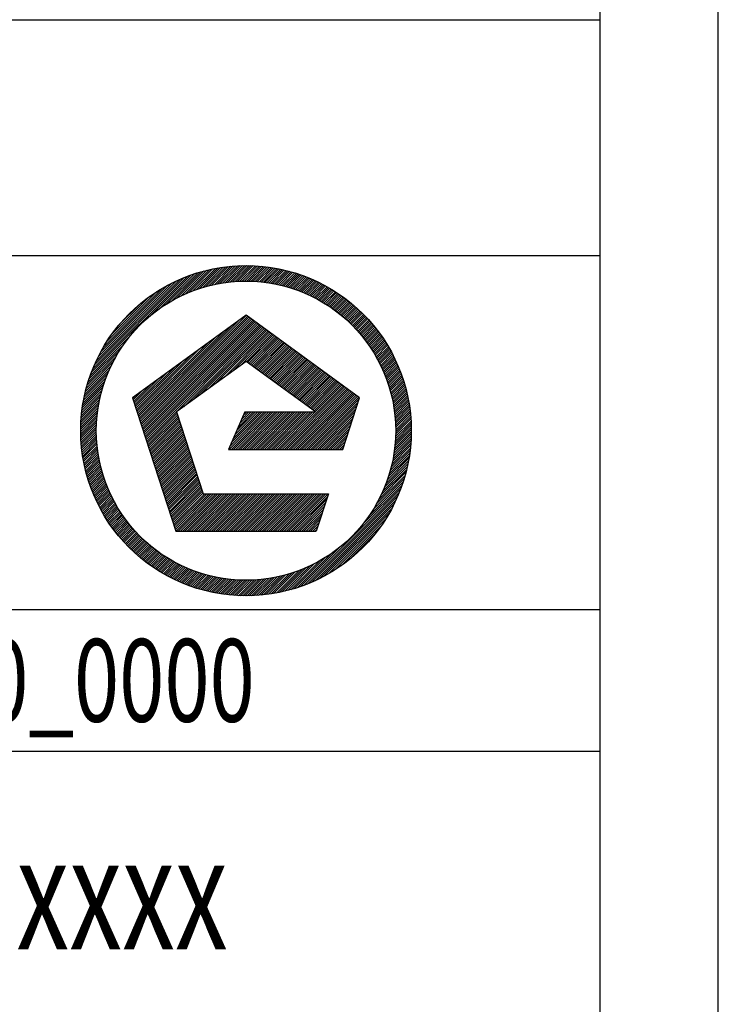
# Model space of a CAD drawing. Units: millimetres. Extents: x 0 to 420, y 0 to 297.
# Drawn here: x 390 to 420, y 37 to 79 of the extents above; entities that cross this region are included whole.
import ezdxf

# ---------------------------------------------------------------- set-up
doc = ezdxf.new("R2010")
doc.units = ezdxf.units.MM
doc.header["$LTSCALE"] = 23.1
doc.layers.add('M_3427X_XXXX_DXF_FORMAT', color=7, linetype='CONTINUOUS')
doc.styles.add('TEXTSTYLE_1', font='txt', dxfattribs={"width": 0.8})

# ---------------------------------------------------------------- blocks, each defined once
blk = doc.blocks.new('EFEN-LOGO_BL1', base_point=(377.479, 61.584))
at = {"layer": 'M_3427X_XXXX_DXF_FORMAT', "linetype": 'CONTINUOUS'}
for p, q in [((397.593, 67.45), (398.582, 68.439)), ((397.747, 67.51), (398.699, 68.462)), ((397.894, 67.564), (398.813, 68.483)), ((398.035, 67.612), (398.924, 68.501)), ((398.171, 67.655), (399.034, 68.517)), ((398.303, 67.693), (399.141, 68.531)), ((398.43, 67.727), (399.247, 68.543)), ((398.554, 67.757), (399.351, 68.554)), ((398.674, 67.784), (399.453, 68.563)), ((398.791, 67.808), (399.553, 68.57)), ((398.906, 67.829), (399.652, 68.575)), ((399.018, 67.847), (399.75, 68.579)), ((399.127, 67.863), (399.846, 68.582)), ((399.235, 67.877), (399.941, 68.584)), ((399.34, 67.889), (400.034, 68.584)), ((399.443, 67.899), (400.127, 68.583)), ((399.545, 67.907), (400.218, 68.58)), ((399.644, 67.914), (400.308, 68.577)), ((399.742, 67.918), (400.397, 68.572)), ((399.839, 67.921), (400.484, 68.567)), ((399.934, 67.923), (400.571, 68.56)), ((400.028, 67.923), (400.657, 68.553)), ((400.12, 67.922), (400.742, 68.544)), ((400.211, 67.92), (400.826, 68.535)), ((400.301, 67.916), (400.909, 68.524)), ((400.389, 67.911), (400.991, 68.513)), ((400.477, 67.905), (401.072, 68.501)), ((400.563, 67.898), (401.153, 68.488)), ((400.648, 67.89), (401.232, 68.474)), ((400.732, 67.881), (401.311, 68.46)), ((400.815, 67.871), (401.389, 68.444)), ((393.447, 64.051), (397.531, 68.135)), ((393.506, 64.204), (397.378, 68.075)), ((395.964, 66.475), (397.677, 68.188)), ((396.356, 66.773), (397.819, 68.236)), ((396.633, 66.957), (397.955, 68.279)), ((396.865, 67.095), (398.088, 68.318)), ((397.07, 67.207), (398.216, 68.353)), ((397.257, 67.3), (398.341, 68.385)), ((397.43, 67.38), (398.463, 68.414)), ((400.897, 67.859), (401.466, 68.428)), ((400.979, 67.847), (401.543, 68.411)), ((401.059, 67.834), (401.619, 68.394)), ((401.138, 67.82), (401.694, 68.375)), ((401.217, 67.805), (401.768, 68.356)), ((401.295, 67.789), (401.842, 68.337)), ((401.371, 67.773), (401.915, 68.316)), ((401.447, 67.755), (401.987, 68.295)), ((401.523, 67.737), (402.059, 68.273)), ((401.597, 67.718), (402.13, 68.251)), ((401.671, 67.699), (402.2, 68.228)), ((401.744, 67.678), (402.27, 68.205)), ((401.816, 67.657), (402.339, 68.181)), ((401.888, 67.635), (402.408, 68.156)), ((401.958, 67.613), (402.476, 68.13)), ((402.028, 67.589), (402.544, 68.104)), ((402.098, 67.565), (402.61, 68.078)), ((402.167, 67.541), (402.677, 68.051)), ((402.235, 67.516), (402.742, 68.023)), ((393.574, 64.364), (397.217, 68.008)), ((393.65, 64.534), (397.048, 67.932)), ((393.737, 64.714), (396.867, 67.845)), ((393.838, 64.909), (396.673, 67.744)), ((393.958, 65.122), (396.459, 67.624)), ((402.302, 67.49), (402.808, 67.995)), ((402.369, 67.463), (402.872, 67.966)), ((402.435, 67.436), (402.936, 67.937)), ((402.501, 67.408), (403, 67.907)), ((402.566, 67.38), (403.063, 67.877)), ((402.631, 67.351), (403.126, 67.846)), ((402.694, 67.321), (403.188, 67.815)), ((402.758, 67.291), (403.249, 67.783)), ((402.82, 67.26), (403.31, 67.75)), ((402.882, 67.229), (403.371, 67.718)), ((402.944, 67.197), (403.431, 67.684)), ((403.005, 67.165), (403.49, 67.65)), ((403.065, 67.132), (403.549, 67.616)), ((394.106, 65.364), (396.218, 67.476)), ((394.302, 65.653), (395.928, 67.28)), ((403.125, 67.098), (403.608, 67.581)), ((403.184, 67.064), (403.666, 67.546)), ((403.243, 67.03), (403.723, 67.51)), ((403.301, 66.995), (403.781, 67.474)), ((403.359, 66.959), (403.837, 67.437)), ((403.416, 66.923), (403.893, 67.4)), ((403.473, 66.886), (403.949, 67.362)), ((403.529, 66.849), (404.004, 67.324)), ((403.585, 66.811), (404.059, 67.285)), ((403.64, 66.773), (404.113, 67.246)), ((403.695, 66.734), (404.167, 67.207)), ((394.618, 66.062), (395.519, 66.964)), ((403.749, 66.695), (404.221, 67.167)), ((403.802, 66.655), (404.274, 67.126)), ((403.855, 66.615), (404.326, 67.085)), ((403.908, 66.574), (404.378, 67.044)), ((403.96, 66.533), (404.43, 67.002)), ((404.012, 66.491), (404.481, 66.96)), ((404.063, 66.448), (404.532, 66.917)), ((404.114, 66.406), (404.582, 66.874)), ((404.164, 66.362), (404.632, 66.83)), ((404.213, 66.319), (404.681, 66.786)), ((404.262, 66.274), (404.73, 66.742)), ((404.311, 66.23), (404.778, 66.697)), ((404.359, 66.185), (404.826, 66.652)), ((404.407, 66.139), (404.874, 66.606)), ((404.454, 66.093), (404.921, 66.56)), ((404.501, 66.046), (404.968, 66.513)), ((404.547, 65.999), (405.014, 66.466)), ((404.593, 65.951), (405.06, 66.418)), ((404.638, 65.903), (405.105, 66.37)), ((404.683, 65.854), (405.15, 66.322)), ((404.727, 65.805), (405.195, 66.273)), ((404.771, 65.756), (405.239, 66.224)), ((404.814, 65.706), (405.283, 66.174)), ((404.857, 65.655), (405.326, 66.124)), ((404.9, 65.604), (405.369, 66.073)), ((404.941, 65.553), (405.411, 66.022)), ((404.983, 65.5), (405.453, 65.97)), ((393.393, 63.904), (395.107, 65.617)), ((405.024, 65.448), (405.494, 65.918)), ((405.064, 65.395), (405.535, 65.866)), ((405.104, 65.341), (405.576, 65.813)), ((405.143, 65.287), (405.616, 65.76)), ((405.182, 65.233), (405.655, 65.706)), ((405.22, 65.178), (405.694, 65.652)), ((405.258, 65.122), (405.733, 65.597)), ((405.295, 65.066), (405.771, 65.542)), ((393.345, 63.763), (394.809, 65.226)), ((405.332, 65.009), (405.809, 65.486)), ((405.368, 64.952), (405.846, 65.43)), ((405.404, 64.895), (405.883, 65.374)), ((405.439, 64.836), (405.919, 65.316)), ((405.474, 64.778), (405.955, 65.259)), ((405.508, 64.718), (405.991, 65.201)), ((405.542, 64.659), (406.026, 65.142)), ((393.263, 63.494), (394.486, 64.717)), ((393.302, 63.626), (394.624, 64.948)), ((405.575, 64.598), (406.06, 65.084)), ((405.607, 64.537), (406.094, 65.024)), ((405.639, 64.476), (406.127, 64.964)), ((405.671, 64.414), (406.16, 64.904)), ((405.701, 64.351), (406.193, 64.843)), ((405.732, 64.288), (406.225, 64.781)), ((405.761, 64.224), (406.256, 64.719)), ((393.196, 63.24), (394.281, 64.325)), ((393.228, 63.365), (394.375, 64.512)), ((405.79, 64.16), (406.287, 64.657)), ((405.819, 64.095), (406.317, 64.594)), ((405.847, 64.03), (406.347, 64.53)), ((405.874, 63.963), (406.377, 64.466)), ((405.9, 63.897), (406.405, 64.402)), ((405.926, 63.829), (406.434, 64.337)), ((405.952, 63.761), (406.461, 64.271)), ((393.142, 62.999), (394.132, 63.989)), ((393.168, 63.118), (394.201, 64.152)), ((405.976, 63.692), (406.489, 64.205)), ((406, 63.623), (406.515, 64.138)), ((406.024, 63.553), (406.541, 64.07)), ((406.046, 63.482), (406.567, 64.002)), ((406.068, 63.411), (406.591, 63.934)), ((406.09, 63.339), (406.616, 63.865)), ((393.08, 62.657), (393.969, 63.546)), ((393.099, 62.769), (394.017, 63.687)), ((393.119, 62.883), (394.071, 63.835)), ((406.11, 63.266), (406.639, 63.795)), ((406.13, 63.192), (406.662, 63.725)), ((406.149, 63.118), (406.685, 63.654)), ((406.167, 63.043), (406.706, 63.582)), ((406.185, 62.967), (406.728, 63.51)), ((406.201, 62.89), (406.748, 63.437)), ((393.028, 62.231), (393.825, 63.028)), ((393.038, 62.335), (393.855, 63.151)), ((393.05, 62.44), (393.889, 63.279)), ((393.064, 62.548), (393.927, 63.41)), ((406.217, 62.812), (406.768, 63.363)), ((406.232, 62.734), (406.787, 63.289)), ((406.246, 62.655), (406.805, 63.214)), ((406.259, 62.575), (406.823, 63.138)), ((406.272, 62.493), (406.84, 63.062)), ((393.006, 61.929), (393.753, 62.676)), ((393.012, 62.028), (393.774, 62.79)), ((393.019, 62.129), (393.798, 62.908)), ((406.283, 62.411), (406.856, 62.984)), ((406.293, 62.328), (406.872, 62.907)), ((406.303, 62.244), (406.886, 62.828)), ((406.311, 62.159), (406.9, 62.748)), ((406.318, 62.073), (406.913, 62.668)), ((392.998, 61.641), (393.704, 62.347)), ((392.998, 61.547), (393.692, 62.242)), ((392.999, 61.736), (393.718, 62.454)), ((393.002, 61.832), (393.734, 62.564)), ((406.325, 61.986), (406.925, 62.587)), ((406.33, 61.898), (406.937, 62.505)), ((406.333, 61.808), (406.947, 62.422)), ((406.336, 61.717), (406.957, 62.338)), ((406.337, 61.625), (406.966, 62.253)), ((392.999, 61.455), (393.682, 62.138)), ((393.001, 61.364), (393.674, 62.037)), ((393.005, 61.274), (393.668, 61.937)), ((393.009, 61.185), (393.663, 61.839)), ((406.322, 61.143), (406.994, 61.815)), ((406.328, 61.242), (406.99, 61.905)), ((406.333, 61.34), (406.986, 61.993)), ((406.336, 61.437), (406.98, 62.081)), ((406.337, 61.532), (406.973, 62.168)), ((393.015, 61.097), (393.66, 61.742)), ((393.021, 61.01), (393.658, 61.647)), ((393.029, 60.924), (393.658, 61.554)), ((393.037, 60.84), (393.659, 61.462)), ((393.047, 60.756), (393.662, 61.371)), ((406.263, 60.617), (406.994, 61.348)), ((406.279, 60.726), (406.996, 61.444)), ((406.293, 60.833), (406.997, 61.538)), ((406.304, 60.938), (406.997, 61.632)), ((406.314, 61.042), (406.996, 61.724)), ((393.057, 60.673), (393.665, 61.281)), ((393.068, 60.591), (393.67, 61.192)), ((393.081, 60.509), (393.676, 61.105)), ((393.094, 60.429), (393.683, 61.019)), ((393.107, 60.349), (393.691, 60.933)), ((406.174, 60.154), (406.969, 60.949)), ((406.201, 60.274), (406.977, 61.051)), ((406.224, 60.391), (406.984, 61.151)), ((406.245, 60.505), (406.99, 61.25)), ((393.122, 60.271), (393.701, 60.849)), ((393.137, 60.192), (393.711, 60.766)), ((393.153, 60.115), (393.722, 60.684)), ((393.17, 60.039), (393.734, 60.603)), ((393.188, 59.963), (393.747, 60.522)), ((406.031, 59.638), (406.917, 60.524)), ((406.073, 59.773), (406.933, 60.633)), ((406.111, 59.904), (406.947, 60.74)), ((406.144, 60.031), (406.959, 60.846)), ((393.21, 59.888), (393.765, 60.443)), ((393.229, 59.813), (393.78, 60.365)), ((393.248, 59.74), (393.795, 60.287)), ((393.269, 59.667), (393.812, 60.21)), ((393.29, 59.594), (393.829, 60.134)), ((405.871, 59.198), (406.856, 60.183)), ((405.931, 59.351), (406.879, 60.299)), ((405.984, 59.498), (406.899, 60.412)), ((393.311, 59.523), (393.848, 60.059)), ((393.334, 59.452), (393.867, 59.984)), ((393.357, 59.381), (393.886, 59.911)), ((393.38, 59.311), (393.907, 59.838)), ((393.404, 59.242), (393.928, 59.765)), ((393.429, 59.173), (393.95, 59.694)), ((405.524, 58.477), (406.736, 59.69)), ((405.633, 58.679), (406.771, 59.818)), ((405.724, 58.864), (406.802, 59.942)), ((405.803, 59.036), (406.831, 60.064)), ((393.454, 59.105), (393.972, 59.623)), ((393.48, 59.038), (393.996, 59.553)), ((393.507, 58.971), (394.019, 59.484)), ((393.534, 58.905), (394.044, 59.415)), ((393.562, 58.839), (394.069, 59.347)), ((393.59, 58.774), (394.095, 59.279)), ((404.938, 57.611), (406.608, 59.281)), ((405.212, 57.979), (406.655, 59.422)), ((405.389, 58.249), (406.698, 59.558)), ((393.619, 58.709), (394.122, 59.212)), ((393.648, 58.645), (394.149, 59.146)), ((393.678, 58.581), (394.177, 59.08)), ((393.708, 58.518), (394.205, 59.015)), ((393.739, 58.456), (394.234, 58.951)), ((393.77, 58.394), (394.264, 58.887)), ((402.447, 55.026), (406.555, 59.135)), ((402.599, 55.085), (406.496, 58.982)), ((393.802, 58.332), (394.294, 58.824)), ((393.834, 58.271), (394.324, 58.761)), ((393.867, 58.211), (394.356, 58.699)), ((393.901, 58.151), (394.388, 58.638)), ((393.935, 58.091), (394.42, 58.577)), ((393.969, 58.032), (394.453, 58.516)), ((394.004, 57.974), (394.487, 58.456)), ((402.759, 55.151), (406.43, 58.823)), ((402.927, 55.226), (406.355, 58.655)), ((403.106, 55.312), (406.27, 58.476)), ((394.039, 57.916), (394.521, 58.397)), ((394.075, 57.858), (394.555, 58.338)), ((394.111, 57.801), (394.59, 58.28)), ((394.148, 57.744), (394.626, 58.222)), ((394.185, 57.688), (394.662, 58.165)), ((394.223, 57.632), (394.699, 58.108)), ((394.261, 57.577), (394.736, 58.052)), ((403.298, 55.411), (406.171, 58.283)), ((403.509, 55.528), (406.053, 58.072)), ((394.3, 57.522), (394.774, 57.997)), ((394.339, 57.468), (394.812, 57.942)), ((394.378, 57.414), (394.851, 57.887)), ((394.418, 57.361), (394.89, 57.833)), ((394.459, 57.308), (394.93, 57.779)), ((394.5, 57.255), (394.97, 57.726)), ((394.541, 57.203), (395.011, 57.673)), ((394.583, 57.152), (395.052, 57.621)), ((403.747, 55.672), (405.909, 57.835)), ((394.625, 57.101), (395.089, 57.572)), ((394.668, 57.05), (395.136, 57.519)), ((394.711, 57), (395.179, 57.468)), ((394.754, 56.95), (395.222, 57.418)), ((394.798, 56.901), (395.266, 57.368)), ((394.843, 56.852), (395.31, 57.319)), ((394.888, 56.803), (395.355, 57.27)), ((394.933, 56.755), (395.4, 57.222)), ((394.979, 56.707), (395.446, 57.174)), ((404.029, 55.861), (405.721, 57.553)), ((404.413, 56.152), (405.429, 57.168)), ((395.025, 56.66), (395.492, 57.127)), ((395.072, 56.614), (395.539, 57.081)), ((395.119, 56.567), (395.586, 57.034)), ((395.167, 56.521), (395.634, 56.989)), ((395.215, 56.476), (395.682, 56.943)), ((395.263, 56.431), (395.73, 56.899)), ((395.312, 56.387), (395.779, 56.854)), ((395.358, 56.343), (395.826, 56.81)), ((395.408, 56.299), (395.876, 56.767)), ((395.458, 56.256), (395.926, 56.724)), ((395.508, 56.213), (395.977, 56.682)), ((395.559, 56.171), (396.029, 56.64)), ((395.611, 56.129), (396.081, 56.599)), ((395.663, 56.087), (396.134, 56.558)), ((395.715, 56.046), (396.187, 56.518)), ((395.768, 56.006), (396.24, 56.478)), ((395.822, 55.966), (396.294, 56.438)), ((395.875, 55.926), (396.349, 56.4)), ((395.93, 55.887), (396.404, 56.361)), ((402.16, 54.926), (403.603, 56.369)), ((402.302, 54.973), (403.971, 56.644)), ((395.984, 55.848), (396.459, 56.323)), ((396.04, 55.81), (396.516, 56.286)), ((396.095, 55.773), (396.572, 56.249)), ((396.151, 55.735), (396.629, 56.213)), ((396.208, 55.698), (396.687, 56.177)), ((396.265, 55.662), (396.745, 56.142)), ((396.323, 55.626), (396.804, 56.108)), ((396.381, 55.591), (396.863, 56.073)), ((396.439, 55.556), (396.923, 56.04)), ((396.498, 55.521), (396.983, 56.007)), ((396.557, 55.488), (397.044, 55.974)), ((396.617, 55.454), (397.106, 55.942)), ((401.764, 54.81), (402.902, 55.949)), ((401.892, 54.845), (403.105, 56.058)), ((402.024, 54.883), (403.333, 56.192)), ((396.678, 55.421), (397.168, 55.911)), ((396.739, 55.389), (397.23, 55.88)), ((396.8, 55.357), (397.293, 55.85)), ((396.862, 55.325), (397.357, 55.82)), ((396.925, 55.294), (397.421, 55.791)), ((396.988, 55.264), (397.486, 55.763)), ((397.051, 55.234), (397.552, 55.735)), ((397.115, 55.205), (397.618, 55.708)), ((397.18, 55.176), (397.685, 55.681)), ((397.245, 55.148), (397.752, 55.655)), ((397.311, 55.12), (397.82, 55.63)), ((397.377, 55.093), (397.889, 55.605)), ((397.444, 55.066), (397.958, 55.581)), ((397.511, 55.04), (398.029, 55.558)), ((397.579, 55.015), (398.099, 55.535)), ((397.648, 54.99), (398.171, 55.513)), ((400.949, 54.649), (401.808, 55.508)), ((401.058, 54.665), (401.943, 55.55)), ((401.169, 54.683), (402.084, 55.597)), ((401.283, 54.703), (402.23, 55.65)), ((401.399, 54.726), (402.384, 55.71)), ((401.518, 54.751), (402.545, 55.779)), ((401.639, 54.779), (402.717, 55.857)), ((397.717, 54.966), (398.243, 55.492)), ((397.787, 54.942), (398.316, 55.471)), ((397.857, 54.919), (398.389, 55.452)), ((397.928, 54.897), (398.464, 55.433)), ((398, 54.875), (398.539, 55.414)), ((398.072, 54.854), (398.615, 55.397)), ((398.145, 54.834), (398.692, 55.38)), ((398.218, 54.814), (398.769, 55.364)), ((398.293, 54.795), (398.847, 55.349)), ((398.368, 54.776), (398.927, 55.335)), ((398.443, 54.759), (399.007, 55.322)), ((398.52, 54.742), (399.088, 55.31)), ((398.597, 54.725), (399.17, 55.298)), ((398.675, 54.71), (399.253, 55.288)), ((398.754, 54.695), (399.337, 55.279)), ((398.833, 54.681), (399.422, 55.27)), ((398.913, 54.668), (399.508, 55.263)), ((398.995, 54.656), (399.596, 55.257)), ((399.077, 54.645), (399.684, 55.252)), ((399.16, 54.634), (399.774, 55.248)), ((399.243, 54.625), (399.864, 55.246)), ((399.328, 54.616), (399.956, 55.244)), ((399.414, 54.608), (400.05, 55.244)), ((399.5, 54.602), (400.145, 55.246)), ((399.588, 54.596), (400.241, 55.249)), ((399.677, 54.591), (400.339, 55.253)), ((399.767, 54.588), (400.439, 55.26)), ((399.858, 54.585), (400.54, 55.267)), ((399.95, 54.584), (400.643, 55.277)), ((400.043, 54.584), (400.748, 55.289)), ((400.138, 54.585), (400.855, 55.302)), ((400.234, 54.588), (400.964, 55.318)), ((400.331, 54.592), (401.076, 55.337)), ((400.43, 54.597), (401.19, 55.357)), ((400.53, 54.604), (401.307, 55.381)), ((400.632, 54.613), (401.427, 55.407)), ((400.736, 54.623), (401.55, 55.437)), ((400.841, 54.635), (401.677, 55.471))]:
    blk.add_line(p, q, dxfattribs=at)
at = {"layer": 'M_3427X_XXXX_DXF_FORMAT', "color": 4, "linetype": 'CONTINUOUS'}
for p, q in [((399.998, 66.476), (395.188, 62.982)), ((395.516, 61.972), (400.011, 66.466)), ((395.539, 61.901), (400.065, 66.427)), ((395.562, 61.831), (400.119, 66.388)), ((395.585, 61.76), (400.173, 66.348)), ((404.807, 62.982), (399.998, 66.476)), ((395.47, 62.112), (399.399, 66.041)), ((395.493, 62.042), (399.741, 66.29)), ((395.608, 61.69), (400.227, 66.309)), ((395.631, 61.619), (400.282, 66.27)), ((395.654, 61.549), (400.336, 66.23)), ((395.677, 61.478), (400.39, 66.191)), ((395.7, 61.408), (400.444, 66.152)), ((395.722, 61.337), (400.498, 66.113)), ((395.745, 61.267), (400.552, 66.073)), ((395.768, 61.196), (400.606, 66.034)), ((395.791, 61.126), (400.66, 65.995)), ((397.358, 62.599), (400.714, 65.955)), ((395.425, 62.253), (398.716, 65.545)), ((395.448, 62.183), (399.058, 65.793)), ((397.7, 62.847), (400.768, 65.916)), ((398.041, 63.096), (400.822, 65.877)), ((398.383, 63.344), (400.877, 65.837)), ((398.724, 63.592), (400.931, 65.798)), ((399.066, 63.84), (400.985, 65.759)), ((399.407, 64.088), (401.039, 65.72)), ((399.749, 64.336), (401.093, 65.68)), ((400.012, 64.506), (401.147, 65.641)), ((400.066, 64.467), (401.201, 65.602)), ((400.121, 64.428), (401.255, 65.562)), ((400.175, 64.388), (401.309, 65.523)), ((395.402, 62.324), (398.375, 65.297)), ((400.229, 64.349), (401.363, 65.484)), ((400.283, 64.31), (401.417, 65.444)), ((400.337, 64.271), (401.472, 65.405)), ((400.391, 64.231), (401.526, 65.366)), ((400.445, 64.192), (401.58, 65.327)), ((400.499, 64.153), (401.634, 65.287)), ((400.553, 64.113), (401.688, 65.248)), ((400.607, 64.074), (401.742, 65.209)), ((400.661, 64.035), (401.796, 65.169)), ((400.716, 63.995), (401.85, 65.13)), ((395.356, 62.465), (397.692, 64.801)), ((395.379, 62.394), (398.033, 65.049)), ((400.77, 63.956), (401.904, 65.091)), ((400.824, 63.917), (401.958, 65.052)), ((400.878, 63.878), (402.012, 65.012)), ((400.932, 63.838), (402.067, 64.973)), ((400.986, 63.799), (402.121, 64.934)), ((401.04, 63.76), (402.175, 64.894)), ((401.094, 63.72), (402.229, 64.855)), ((401.148, 63.681), (402.283, 64.816)), ((401.202, 63.642), (402.337, 64.776)), ((401.256, 63.602), (402.391, 64.737)), ((401.311, 63.563), (402.445, 64.698)), ((395.31, 62.606), (397.009, 64.304)), ((395.333, 62.535), (397.35, 64.553)), ((399.998, 64.517), (397.051, 62.376)), ((402.944, 62.376), (399.998, 64.517)), ((401.365, 63.524), (402.499, 64.659)), ((401.419, 63.485), (402.553, 64.619)), ((401.473, 63.445), (402.607, 64.58)), ((401.527, 63.406), (402.662, 64.541)), ((401.581, 63.367), (402.716, 64.501)), ((401.635, 63.327), (402.77, 64.462)), ((401.689, 63.288), (402.824, 64.423)), ((401.743, 63.249), (402.878, 64.383)), ((401.797, 63.209), (402.932, 64.344)), ((401.851, 63.17), (402.986, 64.305)), ((401.906, 63.131), (403.04, 64.266)), ((395.287, 62.676), (396.667, 64.056)), ((401.96, 63.092), (403.094, 64.226)), ((402.014, 63.052), (403.148, 64.187)), ((402.068, 63.013), (403.202, 64.148)), ((402.122, 62.974), (403.257, 64.108)), ((402.176, 62.934), (403.311, 64.069)), ((402.23, 62.895), (403.365, 64.03)), ((402.284, 62.856), (403.419, 63.99)), ((402.338, 62.816), (403.473, 63.951)), ((402.392, 62.777), (403.527, 63.912)), ((402.446, 62.738), (403.581, 63.873)), ((395.241, 62.817), (395.984, 63.56)), ((395.264, 62.747), (396.326, 63.808)), ((401.434, 60.791), (404.122, 63.48)), ((401.527, 60.791), (404.176, 63.44)), ((402.501, 62.699), (403.635, 63.833)), ((402.555, 62.659), (403.689, 63.794)), ((402.609, 62.62), (403.743, 63.755)), ((402.663, 62.581), (403.797, 63.715)), ((402.717, 62.541), (403.852, 63.676)), ((402.771, 62.502), (403.906, 63.637)), ((402.825, 62.463), (403.96, 63.597)), ((402.879, 62.423), (404.014, 63.558)), ((402.933, 62.384), (404.068, 63.519)), ((395.196, 62.958), (395.301, 63.064)), ((395.219, 62.888), (395.643, 63.312)), ((401.621, 60.791), (404.23, 63.401)), ((401.714, 60.791), (404.284, 63.362)), ((401.807, 60.791), (404.338, 63.322)), ((401.901, 60.791), (404.392, 63.283)), ((401.994, 60.791), (404.447, 63.244)), ((402.088, 60.791), (404.501, 63.204)), ((402.181, 60.791), (404.555, 63.165)), ((402.274, 60.791), (404.609, 63.126)), ((402.368, 60.791), (404.663, 63.087)), ((402.461, 60.791), (404.717, 63.047)), ((402.555, 60.791), (404.771, 63.008)), ((395.188, 62.982), (397.025, 57.328)), ((402.648, 60.791), (404.792, 62.936)), ((402.741, 60.791), (404.747, 62.797)), ((402.835, 60.791), (404.702, 62.659)), ((404.096, 60.791), (404.807, 62.982)), ((395.814, 61.055), (397.072, 62.313)), ((395.837, 60.985), (397.095, 62.242)), ((397.051, 62.376), (398.177, 58.913)), ((399.955, 62.376), (399.254, 60.791)), ((399.286, 60.791), (400.871, 62.376)), ((399.302, 60.901), (400.777, 62.376)), ((399.376, 61.068), (400.684, 62.376)), ((399.379, 60.791), (400.964, 62.376)), ((399.45, 61.236), (400.591, 62.376)), ((399.473, 60.791), (401.058, 62.376)), ((399.524, 61.403), (400.497, 62.376)), ((399.566, 60.791), (401.151, 62.376)), ((399.598, 61.571), (400.404, 62.376)), ((399.659, 60.791), (401.244, 62.376)), ((399.673, 61.738), (400.31, 62.376)), ((399.747, 61.906), (400.217, 62.376)), ((399.753, 60.791), (401.338, 62.376)), ((399.821, 62.074), (400.124, 62.376)), ((399.846, 60.791), (401.431, 62.376)), ((399.895, 62.241), (400.03, 62.376)), ((399.94, 60.791), (401.525, 62.376)), ((399.955, 62.376), (402.944, 62.376)), ((400.033, 60.791), (401.618, 62.376)), ((400.126, 60.791), (401.711, 62.376)), ((400.22, 60.791), (401.805, 62.376)), ((400.313, 60.791), (401.898, 62.376)), ((400.407, 60.791), (401.992, 62.376)), ((400.5, 60.791), (402.085, 62.376)), ((400.593, 60.791), (402.178, 62.376)), ((400.687, 60.791), (402.272, 62.376)), ((400.78, 60.791), (402.365, 62.376)), ((400.874, 60.791), (402.458, 62.376)), ((400.967, 60.791), (402.552, 62.376)), ((401.06, 60.791), (402.645, 62.376)), ((401.154, 60.791), (402.739, 62.376)), ((401.247, 60.791), (402.832, 62.376)), ((401.341, 60.791), (402.925, 62.376)), ((402.928, 60.791), (404.657, 62.521)), ((403.022, 60.791), (404.612, 62.382)), ((403.115, 60.791), (404.568, 62.244)), ((395.86, 60.914), (397.118, 62.172)), ((395.883, 60.844), (397.141, 62.101)), ((395.906, 60.773), (397.163, 62.031)), ((395.929, 60.703), (397.186, 61.96)), ((395.951, 60.632), (397.209, 61.89)), ((395.974, 60.562), (397.232, 61.82)), ((403.208, 60.791), (404.523, 62.106)), ((403.302, 60.791), (404.478, 61.967)), ((403.395, 60.791), (404.433, 61.829)), ((395.997, 60.491), (397.255, 61.749)), ((396.02, 60.421), (397.278, 61.679)), ((396.043, 60.35), (397.301, 61.608)), ((396.066, 60.28), (397.324, 61.538)), ((396.089, 60.209), (397.347, 61.467)), ((396.112, 60.139), (397.37, 61.397)), ((403.489, 60.791), (404.388, 61.691)), ((403.582, 60.791), (404.343, 61.552)), ((403.675, 60.791), (404.298, 61.414)), ((396.135, 60.068), (397.392, 61.326)), ((396.158, 59.998), (397.415, 61.256)), ((396.18, 59.927), (397.438, 61.185)), ((396.203, 59.857), (397.461, 61.115)), ((396.226, 59.786), (397.484, 61.044)), ((396.249, 59.716), (397.507, 60.974)), ((403.769, 60.791), (404.253, 61.276)), ((403.862, 60.791), (404.208, 61.137)), ((403.955, 60.791), (404.163, 60.999)), ((396.272, 59.645), (397.53, 60.903)), ((396.295, 59.575), (397.553, 60.833)), ((396.318, 59.504), (397.576, 60.762)), ((396.341, 59.434), (397.599, 60.692)), ((396.364, 59.363), (397.621, 60.621)), ((396.387, 59.293), (397.644, 60.551)), ((399.254, 60.791), (404.096, 60.791)), ((404.049, 60.791), (404.118, 60.861)), ((396.409, 59.222), (397.667, 60.48)), ((396.432, 59.152), (397.69, 60.41)), ((396.455, 59.081), (397.713, 60.339)), ((396.478, 59.011), (397.736, 60.269)), ((396.501, 58.941), (397.759, 60.198)), ((396.524, 58.87), (397.782, 60.128)), ((396.547, 58.8), (397.805, 60.057)), ((396.57, 58.729), (397.828, 59.987)), ((396.593, 58.659), (397.851, 59.916)), ((396.616, 58.588), (397.873, 59.846)), ((396.639, 58.518), (397.896, 59.775)), ((396.661, 58.447), (397.919, 59.705)), ((396.684, 58.377), (397.942, 59.634)), ((396.707, 58.306), (397.965, 59.564)), ((396.73, 58.236), (397.988, 59.493)), ((396.753, 58.165), (398.011, 59.423)), ((396.776, 58.095), (398.034, 59.352)), ((396.799, 58.024), (398.057, 59.282)), ((396.822, 57.954), (398.08, 59.211)), ((396.845, 57.883), (398.102, 59.141)), ((396.868, 57.813), (398.125, 59.07)), ((396.89, 57.742), (398.148, 59)), ((396.913, 57.672), (398.171, 58.929)), ((396.936, 57.601), (398.248, 58.913)), ((396.959, 57.531), (398.341, 58.913)), ((396.982, 57.46), (398.434, 58.913)), ((397.005, 57.39), (398.528, 58.913)), ((397.036, 57.328), (398.621, 58.913)), ((397.13, 57.328), (398.715, 58.913)), ((397.223, 57.328), (398.808, 58.913)), ((397.316, 57.328), (398.901, 58.913)), ((397.41, 57.328), (398.995, 58.913)), ((397.503, 57.328), (399.088, 58.913)), ((397.597, 57.328), (399.182, 58.913)), ((397.69, 57.328), (399.275, 58.913)), ((397.783, 57.328), (399.368, 58.913)), ((397.877, 57.328), (399.462, 58.913)), ((397.97, 57.328), (399.555, 58.913)), ((398.064, 57.328), (399.648, 58.913)), ((398.157, 57.328), (399.742, 58.913)), ((398.177, 58.913), (403.485, 58.913)), ((398.25, 57.328), (399.835, 58.913)), ((398.344, 57.328), (399.929, 58.913)), ((398.437, 57.328), (400.022, 58.913)), ((398.531, 57.328), (400.115, 58.913)), ((398.624, 57.328), (400.209, 58.913)), ((398.717, 57.328), (400.302, 58.913)), ((398.811, 57.328), (400.396, 58.913)), ((398.904, 57.328), (400.489, 58.913)), ((398.997, 57.328), (400.582, 58.913)), ((399.091, 57.328), (400.676, 58.913)), ((399.184, 57.328), (400.769, 58.913)), ((399.278, 57.328), (400.863, 58.913)), ((399.371, 57.328), (400.956, 58.913)), ((399.464, 57.328), (401.049, 58.913)), ((399.558, 57.328), (401.143, 58.913)), ((399.651, 57.328), (401.236, 58.913)), ((399.745, 57.328), (401.33, 58.913)), ((399.838, 57.328), (401.423, 58.913)), ((399.931, 57.328), (401.516, 58.913)), ((400.025, 57.328), (401.61, 58.913)), ((400.118, 57.328), (401.703, 58.913)), ((400.212, 57.328), (401.796, 58.913)), ((400.305, 57.328), (401.89, 58.913)), ((400.398, 57.328), (401.983, 58.913)), ((400.492, 57.328), (402.077, 58.913)), ((400.585, 57.328), (402.17, 58.913)), ((400.679, 57.328), (402.263, 58.913)), ((400.772, 57.328), (402.357, 58.913)), ((400.865, 57.328), (402.45, 58.913)), ((400.959, 57.328), (402.544, 58.913)), ((401.052, 57.328), (402.637, 58.913)), ((401.145, 57.328), (402.73, 58.913)), ((401.239, 57.328), (402.824, 58.913)), ((401.332, 57.328), (402.917, 58.913)), ((401.426, 57.328), (403.011, 58.913)), ((401.519, 57.328), (403.104, 58.913)), ((401.612, 57.328), (403.197, 58.913)), ((401.706, 57.328), (403.291, 58.913)), ((401.799, 57.328), (403.384, 58.913)), ((401.893, 57.328), (403.478, 58.913)), ((403.485, 58.913), (402.97, 57.328)), ((401.986, 57.328), (403.444, 58.785)), ((402.079, 57.328), (403.399, 58.647)), ((402.173, 57.328), (403.354, 58.509)), ((402.266, 57.328), (403.309, 58.37)), ((402.36, 57.328), (403.264, 58.232)), ((402.453, 57.328), (403.219, 58.094)), ((402.546, 57.328), (403.174, 57.955)), ((402.64, 57.328), (403.129, 57.817)), ((402.733, 57.328), (403.084, 57.679)), ((397.025, 57.328), (402.97, 57.328)), ((402.827, 57.328), (403.039, 57.54)), ((402.92, 57.328), (402.994, 57.402))]:
    blk.add_line(p, q, dxfattribs=at)
at = {"layer": 'M_3427X_XXXX_DXF_FORMAT', "linetype": 'CONTINUOUS'}
for radius in [7, 6.34]:
    blk.add_circle((399.998, 61.584), radius, dxfattribs=at)

msp = doc.modelspace()

# ---------------------------------------------------------------- linework, layer by layer
at = {"layer": 'M_3427X_XXXX_DXF_FORMAT', "color": 2, "linetype": 'CONTINUOUS'}
for p, q in [((420, 0), (420, 297)), ((230, 79), (415, 79)), ((415, 5), (415, 79)), ((257.5, 69), (415, 69)), ((230, 54), (415, 54)), ((340, 48), (415, 48))]:
    msp.add_line(p, q, dxfattribs=at)
at = {"layer": 'M_3427X_XXXX_DXF_FORMAT', "color": 7, "linetype": 'CONTINUOUS'}
msp.add_line((415, 5), (415, 292), dxfattribs=at)

# ---------------------------------------------------------------- block references
at = {"layer": 'M_3427X_XXXX_DXF_FORMAT', "color": 2, "linetype": 'CONTINUOUS'}
msp.add_blockref('EFEN-LOGO_BL1', (377.47914, 61.58384), dxfattribs=at)

# ---------------------------------------------------------------- texts
at = {"layer": 'M_3427X_XXXX_DXF_FORMAT', "color": 9, "linetype": 'CONTINUOUS', "style": 'TEXTSTYLE_1', "width": 0.722222}
msp.add_text('M_34270_0000', height=3.5, dxfattribs=at).set_placement((376.4875, 49.25))
at = {"layer": 'M_3427X_XXXX_DXF_FORMAT', "color": 4, "linetype": 'CONTINUOUS', "style": 'TEXTSTYLE_1', "width": 0.686667}
msp.add_text('3427x-xxxx', height=4.8, dxfattribs=at).set_placement((376.4875, 39.6))

doc.saveas('drawing.dxf')
